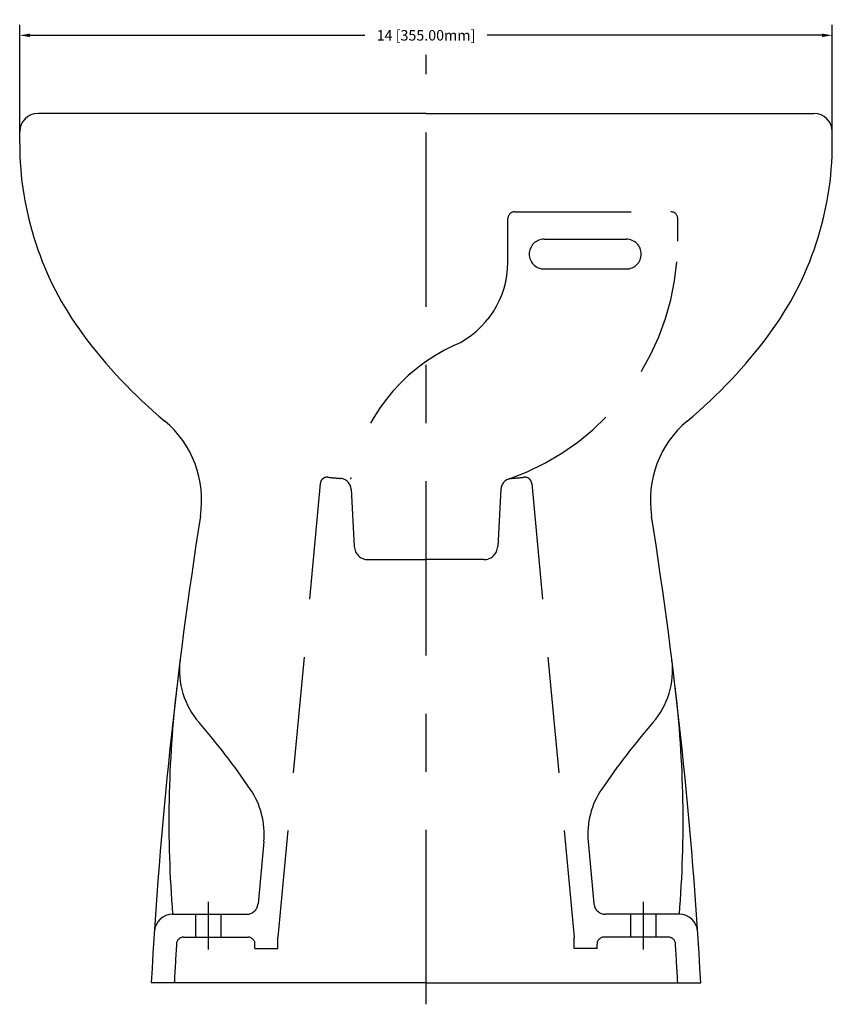
# Model space of a CAD drawing. Units: inches. Extents: x 780 to 832.2, y 685.3 to 721.4.
# Drawn here: x 818.2 to 832.2, y 685.3 to 702.3 of the extents above; entities that cross this region are included whole.
import ezdxf

# ---------------------------------------------------------------- set-up
doc = ezdxf.new("R2010")
doc.units = ezdxf.units.IN
doc.header["$MEASUREMENT"] = 0
doc.linetypes.add('CENTER', pattern=[6, 3, -1, 1, -1])
doc.linetypes.add('DASHED', pattern=[3, 2, -1])
doc.layers.add('PIC06', color=7, linetype='Continuous')
doc.dimstyles.get("Standard").update_dxf_attribs({"dimtxt": 0.18, "dimasz": 0.18, "dimexe": 0.18, "dimexo": 0.0625, "dimgap": 0.09, "dimtad": 0, "dimtih": 1, "dimtoh": 1, "dimdec": 4, "dimzin": 0, "dimdsep": 46, "dimlunit": 5, "dimtxsty": 'Standard', "dimcen": 0.09, "dimadec": 0, "dimazin": 0, "dimtfac": 1, "dimtdec": 4, "dimtofl": 0, "dimtmove": 0, "dimatfit": 3, "dimfxl": 1, "dimtolj": 1, "dimtzin": 0, "dimarcsym": 0})

# ---------------------------------------------------------------- blocks, each defined once
blk = doc.blocks.new('*D0')
at = {"color": 0, "lineweight": -2}
for p, q in [((818.248, 700.2), (818.248, 702.177)), ((832.225, 700.2), (832.225, 702.177)), ((818.428, 701.997), (824.186, 701.997)), ((832.045, 701.997), (826.286, 701.997))]:
    blk.add_line(p, q, dxfattribs=at)
at = {"color": 0}
for points in [[(818.428, 702.027), (818.428, 701.967), (818.248, 701.997)], [(832.045, 702.027), (832.045, 701.967), (832.225, 701.997)]]:
    blk.add_solid(points, dxfattribs=at)
at = {"layer": 'Defpoints', "color": 0}
for p in [(818.248, 701.997), (818.248, 700.137), (832.225, 700.137)]:
    blk.add_point(p, dxfattribs=at)
at = {"color": 0, "insert": (825.236, 701.997), "char_height": 0.18, "attachment_point": 5}
blk.add_mtext('\\A1;14 [355.00mm]', dxfattribs=at)

msp = doc.modelspace()

# ---------------------------------------------------------------- linework, layer by layer
at = {"layer": 'PIC06', "color": 7, "linetype": 'CENTER'}
for p, q in [((825.23646, 685.32588), (825.23646, 701.66076)), ((821.49631, 686.26848), (821.49631, 687.08606)), ((828.97661, 686.26848), (828.97661, 687.08606))]:
    msp.add_line(p, q, dxfattribs=at)
at = {"layer": 'PIC06', "color": 7, "linetype": 'Continuous'}
for p, q in [((825.23646, 700.65407), (818.56324, 700.65407)), ((825.23646, 700.65407), (831.90967, 700.65407)), ((818.24828, 700.1372), (818.24828, 700.33911)), ((832.22463, 700.1372), (832.22463, 700.33911)), ((825.23646, 685.69347), (820.51206, 685.69347)), ((825.23646, 685.69347), (829.96086, 685.69347))]:
    msp.add_line(p, q, dxfattribs=at)
at = {"layer": 'PIC06', "color": 7, "linetype": 'DASHED'}
for p, q in [((826.76261, 698.96116), (829.44755, 698.96116)), ((826.6445, 698.09502), (826.6445, 698.84305)), ((829.56566, 698.45358), (829.56566, 698.84305)), ((827.26789, 698.48872), (828.68285, 698.48872)), ((827.26789, 697.97691), (828.68285, 697.97691)), ((823.41864, 694.28802), (822.68892, 686.48087)), ((827.05428, 694.28802), (827.78399, 686.48087)), ((823.94697, 694.18856), (824.0033, 693.1997)), ((826.52595, 694.18856), (826.46962, 693.1997)), ((824.23913, 692.97692), (825.23646, 692.97692)), ((824.23913, 692.97692), (825.23646, 692.97692)), ((826.23378, 692.97692), (825.23646, 692.97692)), ((822.44711, 688.12428), (822.34699, 687.0531)), ((828.0258, 688.12428), (828.12592, 687.0531)), ((820.87882, 686.87457), (822.151, 686.87457)), ((821.27977, 686.48087), (821.27977, 686.87457)), ((821.71284, 686.48087), (821.71284, 686.87457)), ((829.5941, 686.87457), (828.32192, 686.87457)), ((828.76007, 686.48087), (828.76007, 686.87457)), ((829.19314, 686.48087), (829.19314, 686.87457)), ((821.06354, 686.48087), (822.17711, 686.48087)), ((822.68892, 686.28402), (822.68892, 686.48087)), ((827.78399, 686.28402), (827.78399, 686.48087)), ((829.40938, 686.48087), (828.2958, 686.48087)), ((822.29522, 686.28402), (822.29522, 686.36276)), ((822.29522, 686.28402), (822.68892, 686.28402)), ((828.17769, 686.28402), (827.78399, 686.28402)), ((828.17769, 686.28402), (828.17769, 686.36276))]:
    msp.add_line(p, q, dxfattribs=at)
at = {"layer": 'PIC06', "color": 7, "linetype": 'Continuous'}
for centre, radius, start, end in [((818.56324, 700.33911), 0.31496, 90, 180), ((831.90967, 700.33911), 0.31496, 0, 90), ((823.76008, 700.1372), 5.5118, 180, 216.472203), ((826.71283, 700.1372), 5.5118, 323.527797, 0), ((826.29282, 702.00943), 8.6614, 216.472203, 230.142973), ((824.1801, 702.00943), 8.6614, 309.857027, 323.527797), ((819.60655, 694.00054), 1.77165, 351.057327, 50.142973), ((830.86637, 694.00054), 1.77165, 129.857027, 188.942673), ((899.13953, 681.48531), 78.74, 171.0573271, 176.9364422), ((751.33339, 681.48531), 78.74, 3.0635578, 8.9426729), ((840.49905, 688.47011), 19.685, 173.207371, 184.649146), ((809.97386, 688.47011), 19.685, 355.350854, 6.792629), ((820.87882, 686.55961), 0.31496, 90, 176.290228), ((829.5941, 686.55961), 0.31496, 3.709772, 90)]:
    msp.add_arc(centre, radius, start, end, dxfattribs=at)
at = {"layer": 'PIC06', "color": 7, "linetype": 'DASHED'}
for centre, radius, start, end in [((826.76261, 698.84305), 0.11811, 90, 180), ((829.44755, 698.84305), 0.11811, 0, 90), ((825.23496, 698.45358), 4.3307, 289.180673, 0), ((827.26789, 698.23281), 0.2559, 90, 270), ((828.68285, 698.23281), 0.2559, 270, 90), ((825.0697, 698.09502), 1.5748, 294.604749, 0), ((827.03673, 693.79958), 3.1496, 114.604748, 169.765361), ((823.53623, 694.27703), 0.11811, 84.134138, 174.660238), ((825.23646, 710.82618), 16.51814, 264.134138, 264.899472), ((823.75044, 694.17737), 0.19685, 3.260247, 84.899457), ((823.75044, 694.17737), 0.19685, 3.260247, 84.899472), ((826.72248, 694.17737), 0.19685, 95.100528, 176.739753), ((826.72248, 694.17737), 0.19685, 95.100528, 176.739753), ((825.23646, 710.82618), 16.51814, 275.100528, 275.865862), ((826.93668, 694.27703), 0.11811, 5.339762, 95.865862), ((824.23913, 693.21314), 0.23622, 183.260247, 270), ((824.23913, 693.21314), 0.23622, 183.260247, 270), ((826.23378, 693.21314), 0.23622, 270, 356.739753), ((822.37408, 691.0745), 1.37795, 172.879757, 220.898972), ((828.09884, 691.0745), 1.37795, 319.101028, 7.120243), ((811.80984, 681.9238), 12.5984, 34.335249, 40.898972), ((838.66307, 681.9238), 12.5984, 139.101028, 145.664751), ((821.07514, 688.25252), 1.37795, 354.660238, 34.335249), ((829.39777, 688.25252), 1.37795, 145.664751, 185.339762), ((822.151, 687.07142), 0.19685, 270, 354.660238), ((828.32192, 687.07142), 0.19685, 185.339762, 270), ((821.06354, 686.36276), 0.11811, 90, 176.425349), ((822.17711, 686.36276), 0.11811, 0, 90), ((828.2958, 686.36276), 0.11811, 90, 180), ((829.40938, 686.36276), 0.11811, 3.574651, 90), ((899.13953, 681.48531), 78.3463, 176.4253488, 176.9210326), ((751.33339, 681.48531), 78.3463, 3.0789674, 3.5746512)]:
    msp.add_arc(centre, radius, start, end, dxfattribs=at)

# ---------------------------------------------------------------- dimensions: what is measured, and where the dimension line sits
dim = msp.add_linear_dim(base=(818.2482826396, 701.9972598441), p1=(832.2246326396, 700.1372008438), p2=(818.2482826396, 700.1372008438), dimstyle='Standard')
dim.commit()
dim.dimension.update_dxf_attribs({"geometry": '*D0', "text_midpoint": (825.2364576396, 701.9972598441)})

doc.saveas('drawing.dxf')
